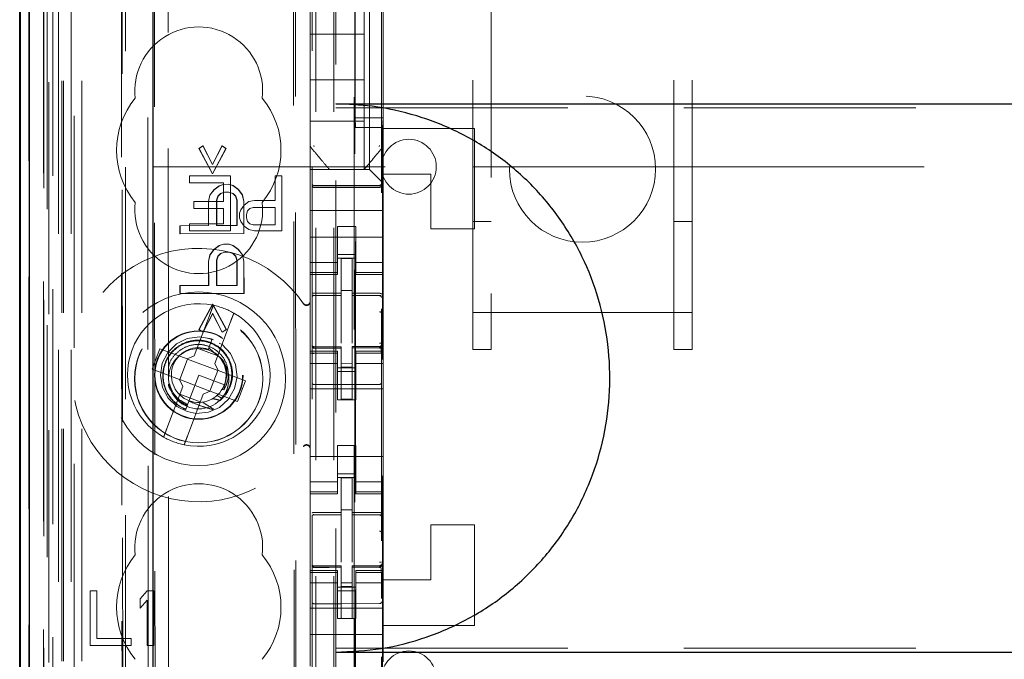
# Model space of a CAD drawing. Units: millimetres. Extents: x 11 to 205, y 5 to 292.
# Drawn here: x 83 to 89, y 152 to 155 of the extents above; entities that cross this region are included whole.
import ezdxf

# ---------------------------------------------------------------- set-up
doc = ezdxf.new("R2010")
doc.units = ezdxf.units.MM
doc.linetypes.add('HIDDEN', pattern=[1.905, 1.27, -0.635])

msp = doc.modelspace()

# ---------------------------------------------------------------- linework, layer by layer
at = {"color": 7, "linetype": 'HIDDEN', "lineweight": 18}
for p, q in [((83.7215, 130.996), (83.7215, 220.996)), ((83.8215, 130.996), (83.8215, 220.996)), ((85.1015, 220.996), (85.1015, 130.996)), ((85.2015, 220.996), (85.2015, 130.996)), ((85.2115, 211.731), (85.2115, 130.996)), ((85.3115, 210.281), (85.3115, 130.996)), ((83.5334, 160.7089), (83.5334, 130.9885)), ((83.7799, 160.6501), (83.7799, 135.696)), ((84.0615, 160.3685), (84.0615, 135.696)), ((85.0815, 158.4649), (85.0815, 135.4644)), ((85.4615, 135.4641), (85.4615, 158.4652)), ((83.5332, 135.4885), (83.5332, 157.9685)), ((83.6132, 135.4885), (83.6132, 157.9685)), ((83.6415, 130.9885), (83.6415, 158.0056)), ((83.6932, 131.4288), (83.6932, 157.9668)), ((83.7115, 130.996), (83.7115, 158.0056)), ((83.7632, 131.4288), (83.7632, 157.9668)), ((83.613, 135.5135), (83.613, 157.9435)), ((83.6115, 135.5715), (83.6115, 157.8854)), ((83.6626, 135.5715), (83.6626, 157.8854)), ((83.6627, 135.5554), (83.6627, 157.9016)), ((84.036, 157.8842), (84.044, 149.45)), ((84.0476, 149.4502), (84.0395, 157.8874)), ((85.3165, 157.901), (85.3165, 136.611)), ((83.5321, 135.6385), (83.5321, 157.8185)), ((83.6121, 157.8185), (83.6121, 135.6385)), ((83.6123, 135.6135), (83.6123, 157.8435)), ((83.6315, 157.5989), (83.6315, 136.9131)), ((84.1803, 156.83), (84.1986, 137.67)), ((84.9895, 156.3107), (85.0068, 138.1907)), ((84.218, 156.2536), (84.2352, 138.2462)), ((84.3098, 138.2465), (84.2926, 156.2534)), ((84.9793, 156.2607), (84.9964, 138.2407)), ((85.3175, 154.9237), (85.3175, 155.8637)), ((85.3965, 154.641), (85.3965, 155.871)), ((85.4705, 154.9237), (85.4705, 155.8637)), ((86.0615, 155.8679), (86.0615, 153.8589)), ((87.0615, 153.8589), (87.0615, 155.8679)), ((85.0715, 155.6404), (85.0715, 154.8716)), ((85.4715, 154.8716), (85.4715, 155.6404)), ((85.3665, 155.381), (85.3665, 155.606)), ((85.9615, 153.8589), (85.9615, 155.5005)), ((87.1615, 153.8589), (87.1615, 155.5005)), ((85.0715, 155.381), (85.3665, 155.381)), ((85.3665, 155.381), (85.3665, 155.131)), ((85.0715, 155.131), (85.3665, 155.131)), ((85.3665, 154.906), (85.3665, 155.131)), ((85.2115, 154.9777), (106.7115, 154.9777)), ((85.0715, 154.906), (85.3665, 154.906)), ((85.3201, 154.8703), (85.3175, 154.9237)), ((85.4705, 154.9237), (85.3175, 154.9237)), ((85.3665, 154.906), (85.3665, 154.641)), ((85.4679, 154.8703), (85.4705, 154.9237)), ((85.0715, 154.8716), (85.0715, 154.7769)), ((85.4679, 154.8703), (85.3201, 154.8703)), ((85.3201, 139.6417), (85.3201, 154.8703)), ((85.4679, 154.8703), (85.4679, 139.6417)), ((85.4715, 154.7768), (85.4715, 154.8716)), ((85.4715, 154.8716), (85.4715, 154.8716)), ((85.9715, 154.866), (85.4715, 154.866)), ((85.9715, 154.866), (85.9715, 154.316)), ((85.0715, 154.7769), (85.0715, 154.7769)), ((85.0715, 154.641), (85.0715, 154.7769)), ((85.4715, 154.7769), (85.4715, 154.7769)), ((85.4715, 154.616), (85.4715, 154.7768)), ((84.4618, 154.7565), (84.4841, 154.7711)), ((84.4632, 154.7565), (84.4618, 154.7565)), ((84.5363, 154.618), (84.4618, 154.7565)), ((84.4632, 154.7565), (84.4855, 154.7711)), ((84.5377, 154.618), (84.4632, 154.7565)), ((84.4855, 154.7711), (84.4841, 154.7711)), ((84.4841, 154.7711), (84.5362, 154.669)), ((84.4855, 154.7711), (84.5376, 154.669)), ((84.5362, 154.669), (84.5882, 154.7712)), ((84.6105, 154.7566), (84.5363, 154.618)), ((84.5376, 154.669), (84.5896, 154.7712)), ((84.6119, 154.7566), (84.5377, 154.618)), ((84.5896, 154.7712), (84.5882, 154.7712)), ((84.5882, 154.7712), (84.6105, 154.7566)), ((84.5896, 154.7712), (84.6119, 154.7566)), ((84.6119, 154.7566), (84.6105, 154.7566)), ((85.4645, 154.7576), (85.4645, 154.7576)), ((84.5376, 154.669), (84.5362, 154.669)), ((84.2115, 154.656), (85.9615, 154.656)), ((84.5377, 154.618), (84.5363, 154.618)), ((85.0715, 154.641), (85.3965, 154.641)), ((85.0715, 154.641), (85.0715, 154.6176)), ((85.0715, 154.6176), (85.0715, 154.5894)), ((85.1765, 154.641), (85.1765, 154.641)), ((85.3665, 154.641), (85.3665, 154.641)), ((85.4199, 154.6176), (85.3965, 154.641)), ((85.4199, 154.6176), (85.4481, 154.5894)), ((85.4715, 154.566), (85.4715, 154.616)), ((85.7315, 154.616), (85.4715, 154.616)), ((85.7315, 154.316), (85.7315, 154.616)), ((85.9615, 154.656), (86.0615, 154.656)), ((86.0615, 154.656), (87.0615, 154.656)), ((87.0615, 154.656), (87.1615, 154.656)), ((87.1615, 154.656), (92.3132, 154.656)), ((84.4102, 154.606), (84.4102, 154.5677)), ((84.6352, 154.606), (84.4102, 154.606)), ((84.4102, 154.5677), (84.5977, 154.5677)), ((84.5977, 154.5677), (84.5977, 154.4656)), ((84.6352, 154.306), (84.6352, 154.606)), ((84.879, 154.606), (84.879, 154.472)), ((84.9165, 154.606), (84.879, 154.606)), ((84.9165, 154.306), (84.9165, 154.606)), ((85.0715, 154.5894), (85.0715, 154.5329)), ((85.4715, 154.566), (85.4481, 154.5894)), ((85.4715, 154.5329), (85.4715, 154.566)), ((84.5215, 154.5013), (84.5438, 154.5305)), ((84.5229, 154.5013), (84.5452, 154.5305)), ((84.5438, 154.5305), (84.5735, 154.5524)), ((84.5452, 154.5305), (84.5438, 154.5305)), ((84.5452, 154.5305), (84.5749, 154.5524)), ((84.581, 154.5087), (84.5661, 154.4941)), ((84.5824, 154.5087), (84.5676, 154.4941)), ((84.5735, 154.5524), (84.5958, 154.5597)), ((84.5749, 154.5524), (84.5735, 154.5524)), ((84.5749, 154.5524), (84.5972, 154.5597)), ((84.6033, 154.516), (84.581, 154.5087)), ((84.5824, 154.5087), (84.581, 154.5087)), ((84.6047, 154.516), (84.5824, 154.5087)), ((84.5972, 154.5597), (84.5958, 154.5597)), ((84.5958, 154.5597), (84.5972, 154.5597)), ((84.5972, 154.5597), (84.627, 154.5598)), ((84.6047, 154.516), (84.6033, 154.516)), ((84.6047, 154.516), (84.6033, 154.516)), ((84.627, 154.516), (84.6047, 154.516)), ((84.627, 154.5598), (84.6256, 154.5598)), ((84.6256, 154.5598), (84.6479, 154.5525)), ((84.6479, 154.5087), (84.6256, 154.516)), ((84.627, 154.516), (84.6256, 154.516)), ((84.627, 154.5598), (84.6493, 154.5525)), ((84.6493, 154.5087), (84.627, 154.516)), ((84.6493, 154.5525), (84.6479, 154.5525)), ((84.6479, 154.5525), (84.6776, 154.5306)), ((84.6493, 154.5087), (84.6479, 154.5087)), ((84.6628, 154.4942), (84.6479, 154.5087)), ((84.6493, 154.5525), (84.679, 154.5306)), ((84.6642, 154.4942), (84.6493, 154.5087)), ((84.679, 154.5306), (84.6776, 154.5306)), ((84.6776, 154.5306), (84.7, 154.5015)), ((84.679, 154.5306), (84.7014, 154.5015)), ((85.0715, 154.416), (85.0715, 154.5329)), ((85.2415, 154.5528), (85.0914, 154.5536)), ((85.0914, 154.5446), (85.2415, 154.5438)), ((85.4515, 154.5539), (85.2415, 154.5528)), ((85.2415, 154.5438), (85.4515, 154.5449)), ((85.4715, 154.416), (85.4715, 154.5329)), ((84.4352, 154.4656), (84.4352, 154.4273)), ((84.5977, 154.4656), (84.4352, 154.4656)), ((84.5141, 154.4649), (84.5215, 154.5013)), ((84.5155, 154.4649), (84.5141, 154.4649)), ((84.5143, 154.3336), (84.5141, 154.4649)), ((84.5155, 154.4649), (84.5229, 154.5013)), ((84.5157, 154.3336), (84.5155, 154.4649)), ((84.5229, 154.5013), (84.5215, 154.5013)), ((84.5661, 154.4941), (84.5587, 154.4722)), ((84.5601, 154.4722), (84.5587, 154.4722)), ((84.5587, 154.4722), (84.5589, 154.3337)), ((84.5676, 154.4941), (84.5601, 154.4722)), ((84.5601, 154.4722), (84.5603, 154.3337)), ((84.5676, 154.4941), (84.5661, 154.4941)), ((84.6642, 154.4942), (84.6628, 154.4942)), ((84.6703, 154.4723), (84.6628, 154.4942)), ((84.6717, 154.4723), (84.6642, 154.4942)), ((84.6717, 154.4723), (84.6703, 154.4723)), ((84.6704, 154.3338), (84.6703, 154.4723)), ((84.6718, 154.3338), (84.6717, 154.4723)), ((84.7014, 154.5015), (84.7, 154.5015)), ((84.7, 154.5015), (84.7074, 154.465)), ((84.7014, 154.5015), (84.7088, 154.465)), ((84.7088, 154.465), (84.7074, 154.465)), ((84.7074, 154.465), (84.7076, 154.29)), ((84.7088, 154.465), (84.709, 154.29)), ((84.7352, 154.4656), (84.7102, 154.4464)), ((84.7665, 154.472), (84.7352, 154.4656)), ((84.879, 154.472), (84.7665, 154.472)), ((84.4352, 154.4273), (84.5977, 154.4273)), ((84.5977, 154.4273), (84.5977, 154.3443)), ((84.6915, 154.4209), (84.6852, 154.4017)), ((84.6852, 154.4017), (84.6852, 154.3762)), ((84.7102, 154.4464), (84.6915, 154.4209)), ((84.7227, 154.3954), (84.729, 154.4145)), ((84.729, 154.4145), (84.7415, 154.4273)), ((84.7415, 154.4273), (84.7602, 154.4337)), ((84.7602, 154.4337), (84.879, 154.4337)), ((84.879, 154.4337), (84.879, 154.3379)), ((85.4715, 154.416), (85.0715, 154.416)), ((85.0715, 154.3594), (85.0715, 154.416)), ((85.4715, 154.3594), (85.4715, 154.416)), ((84.6852, 154.3762), (84.6915, 154.3571)), ((84.6915, 154.3571), (84.7102, 154.3315)), ((84.7227, 154.3762), (84.7227, 154.3954)), ((84.729, 154.3571), (84.7227, 154.3762)), ((84.7415, 154.3443), (84.729, 154.3571)), ((85.0715, 154.3594), (85.0715, 154.3029)), ((85.4715, 154.3029), (85.4715, 154.3594)), ((85.9615, 154.356), (86.0615, 154.356)), ((87.0615, 154.356), (87.1615, 154.356)), ((84.3595, 154.3335), (84.3581, 154.3335)), ((84.3581, 154.3335), (84.3595, 154.3335)), ((84.3582, 154.2897), (84.3581, 154.3335)), ((84.3595, 154.3335), (84.5157, 154.3336)), ((84.3596, 154.2897), (84.3595, 154.3335)), ((84.5977, 154.3443), (84.4102, 154.3443)), ((84.4102, 154.3443), (84.4102, 154.306)), ((84.4102, 154.306), (84.6352, 154.306)), ((84.5157, 154.3336), (84.5143, 154.3336)), ((84.5589, 154.3337), (84.5603, 154.3337)), ((84.5603, 154.3337), (84.5589, 154.3337)), ((84.5603, 154.3337), (84.6718, 154.3338)), ((84.6718, 154.3338), (84.6704, 154.3338)), ((84.7102, 154.3315), (84.7352, 154.3124)), ((84.7352, 154.3124), (84.7665, 154.306)), ((84.7602, 154.3379), (84.7415, 154.3443)), ((84.879, 154.3379), (84.7602, 154.3379)), ((84.7665, 154.306), (84.9165, 154.306)), ((85.0715, 154.3029), (85.0715, 154.2015)), ((85.3215, 154.3284), (85.2215, 154.3284)), ((85.2215, 154.3284), (85.2215, 154.3029)), ((85.2215, 154.2015), (85.2215, 154.3029)), ((85.3215, 154.3029), (85.3215, 154.3284)), ((85.3215, 154.2015), (85.3215, 154.3029)), ((85.4715, 154.3029), (85.4715, 154.2015)), ((85.9715, 154.316), (85.7315, 154.316)), ((84.3596, 154.2897), (84.3582, 154.2897)), ((84.3596, 154.2897), (84.3582, 154.2897)), ((84.709, 154.29), (84.3596, 154.2897)), ((84.709, 154.29), (84.7076, 154.29)), ((85.4715, 154.271), (85.0715, 154.271)), ((84.5218, 154.1732), (84.5441, 154.2024)), ((84.5232, 154.1732), (84.5455, 154.2024)), ((84.5441, 154.2024), (84.5738, 154.2243)), ((84.5455, 154.2024), (84.5441, 154.2024)), ((84.5455, 154.2024), (84.5752, 154.2243)), ((84.5738, 154.2243), (84.5961, 154.2316)), ((84.5752, 154.2243), (84.5738, 154.2243)), ((84.5752, 154.2243), (84.5975, 154.2316)), ((84.6036, 154.1879), (84.5813, 154.1806)), ((84.605, 154.1879), (84.5827, 154.1806)), ((84.5975, 154.2316), (84.5961, 154.2316)), ((84.5961, 154.2316), (84.5975, 154.2316)), ((84.5975, 154.2316), (84.6273, 154.2316)), ((84.605, 154.1879), (84.6036, 154.1879)), ((84.605, 154.1879), (84.6036, 154.1879)), ((84.6273, 154.1879), (84.605, 154.1879)), ((84.6273, 154.2316), (84.6259, 154.2316)), ((84.6259, 154.2316), (84.6482, 154.2244)), ((84.6482, 154.1806), (84.6259, 154.1879)), ((84.6273, 154.1879), (84.6259, 154.1879)), ((84.6273, 154.2316), (84.6496, 154.2244)), ((84.6496, 154.1806), (84.6273, 154.1879)), ((84.6496, 154.2244), (84.6482, 154.2244)), ((84.6482, 154.2244), (84.6779, 154.2025)), ((84.6496, 154.2244), (84.6794, 154.2025)), ((84.6794, 154.2025), (84.6779, 154.2025)), ((84.6779, 154.2025), (84.7003, 154.1734)), ((84.6794, 154.2025), (84.7017, 154.1734)), ((85.0715, 154.2015), (85.0715, 154.102)), ((85.2215, 154.102), (85.2215, 154.2015)), ((85.3215, 154.2015), (85.3215, 154.102)), ((85.4715, 154.102), (85.4715, 154.2015)), ((84.5144, 154.1367), (84.5218, 154.1732)), ((84.5158, 154.1367), (84.5144, 154.1367)), ((84.5146, 154.0055), (84.5144, 154.1367)), ((84.5158, 154.1367), (84.5232, 154.1732)), ((84.516, 154.0055), (84.5158, 154.1367)), ((84.5232, 154.1732), (84.5218, 154.1732)), ((84.5665, 154.166), (84.559, 154.1441)), ((84.5604, 154.1441), (84.559, 154.1441)), ((84.559, 154.1441), (84.5592, 154.0055)), ((84.5679, 154.166), (84.5604, 154.1441)), ((84.5604, 154.1441), (84.5606, 154.0055)), ((84.5813, 154.1806), (84.5665, 154.166)), ((84.5679, 154.166), (84.5665, 154.166)), ((84.5827, 154.1806), (84.5679, 154.166)), ((84.5827, 154.1806), (84.5813, 154.1806)), ((84.6496, 154.1806), (84.6482, 154.1806)), ((84.6631, 154.166), (84.6482, 154.1806)), ((84.6645, 154.166), (84.6496, 154.1806)), ((84.6645, 154.166), (84.6631, 154.166)), ((84.6706, 154.1442), (84.6631, 154.166)), ((84.672, 154.1442), (84.6645, 154.166)), ((84.672, 154.1442), (84.6706, 154.1442)), ((84.6707, 154.0056), (84.6706, 154.1442)), ((84.6721, 154.0056), (84.672, 154.1442)), ((84.7017, 154.1734), (84.7003, 154.1734)), ((84.7003, 154.1734), (84.7077, 154.1369)), ((84.7017, 154.1734), (84.7092, 154.1369)), ((84.7092, 154.1369), (84.7077, 154.1369)), ((84.7077, 154.1369), (84.7079, 153.9619)), ((84.7092, 154.1369), (84.7093, 153.9619)), ((85.2215, 154.1325), (85.0715, 154.1325)), ((85.2215, 154.176), (85.3215, 154.176)), ((85.3215, 154.156), (85.2215, 154.156)), ((85.3015, 154.1535), (85.2415, 154.1538)), ((85.2415, 153.9641), (85.2415, 154.1538)), ((85.3015, 153.964), (85.3015, 154.1535)), ((85.3215, 154.1325), (85.4715, 154.1325)), ((85.0715, 154.0767), (85.0715, 154.102)), ((85.2215, 154.0767), (85.0715, 154.0767)), ((85.0715, 154.0767), (85.0715, 154.066)), ((85.2215, 154.0767), (85.2215, 154.102)), ((85.2215, 154.066), (85.2215, 154.0767)), ((85.3215, 154.0767), (85.3215, 154.102)), ((85.3215, 154.0767), (85.4715, 154.0767)), ((85.3215, 154.0767), (85.3215, 154.066)), ((85.4715, 154.0767), (85.4715, 154.102)), ((85.4715, 154.066), (85.4715, 154.0767)), ((85.0715, 153.646), (85.0715, 154.066)), ((85.0715, 154.066), (85.2215, 154.066)), ((85.3215, 154.066), (85.4715, 154.066)), ((85.4715, 153.646), (85.4715, 154.066)), ((84.3598, 154.0053), (84.3584, 154.0053)), ((84.3584, 154.0053), (84.3598, 154.0053)), ((84.3585, 153.9616), (84.3584, 154.0053)), ((84.3598, 154.0053), (84.516, 154.0055)), ((84.3599, 153.9616), (84.3598, 154.0053)), ((84.516, 154.0055), (84.5146, 154.0055)), ((84.5592, 154.0055), (84.5606, 154.0055)), ((84.5606, 154.0055), (84.5592, 154.0055)), ((84.5606, 154.0055), (84.6721, 154.0056)), ((84.6721, 154.0056), (84.6707, 154.0056)), ((85.3015, 153.9785), (85.2415, 153.9788)), ((84.3599, 153.9616), (84.3585, 153.9616)), ((84.3599, 153.9616), (84.3585, 153.9616)), ((84.7093, 153.9619), (84.3599, 153.9616)), ((84.7093, 153.9619), (84.7079, 153.9619)), ((85.0914, 153.9526), (85.0914, 153.9518)), ((85.0915, 153.9518), (85.2415, 153.952)), ((85.0915, 153.9513), (85.2415, 153.9513)), ((85.2415, 153.9641), (85.2415, 153.9513)), ((85.2415, 153.8635), (85.2415, 153.9513)), ((85.3015, 153.964), (85.3015, 153.951)), ((85.434, 153.9514), (85.3015, 153.9521)), ((85.3015, 153.8632), (85.3015, 153.951)), ((85.3015, 153.951), (85.4515, 153.9502)), ((85.4598, 153.9513), (85.434, 153.9514)), ((85.4515, 153.9506), (85.4515, 153.9509)), ((84.4627, 153.7648), (84.537, 153.9034)), ((84.4642, 153.7648), (84.5384, 153.9034)), ((84.5384, 153.9034), (84.537, 153.9034)), ((84.537, 153.9034), (84.6114, 153.765)), ((84.5384, 153.9034), (84.6129, 153.765)), ((85.2415, 153.6911), (85.2415, 153.8635)), ((85.3015, 153.8635), (85.3015, 153.6911)), ((84.5234, 153.8503), (84.4371, 153.6214)), ((84.537, 153.8524), (84.4851, 153.7503)), ((84.5384, 153.8524), (84.4865, 153.7503)), ((84.5892, 153.7503), (84.537, 153.8524)), ((84.5384, 153.8524), (84.537, 153.8524)), ((84.5906, 153.7503), (84.5384, 153.8524)), ((84.5494, 153.579), (84.6357, 153.808)), ((85.9615, 153.8589), (87.1615, 153.8589)), ((85.9615, 153.656), (85.9615, 153.8589)), ((86.0615, 153.656), (86.0615, 153.8589)), ((87.0615, 153.8589), (87.0615, 153.656)), ((87.1615, 153.656), (87.1615, 153.8589)), ((84.4642, 153.7648), (84.4627, 153.7648)), ((84.4851, 153.7503), (84.4627, 153.7648)), ((84.4865, 153.7503), (84.4642, 153.7648)), ((84.6114, 153.765), (84.5892, 153.7503)), ((84.6129, 153.765), (84.5906, 153.7503)), ((84.6129, 153.765), (84.6114, 153.765)), ((85.3015, 153.7635), (85.3015, 153.6911)), ((84.4865, 153.7503), (84.4851, 153.7503)), ((84.5426, 153.7086), (84.5085, 153.7182)), ((84.5356, 153.7125), (84.5176, 153.6649)), ((84.5906, 153.7503), (84.5892, 153.7503)), ((84.2487, 153.6603), (84.2064, 153.548)), ((84.3984, 153.6039), (84.2487, 153.6603)), ((84.4528, 153.6631), (84.5651, 153.6208)), ((84.5139, 153.6551), (84.4933, 153.6609)), ((84.5176, 153.6649), (84.5144, 153.6563)), ((84.5402, 153.6437), (84.5176, 153.6649)), ((85.0715, 153.646), (85.0715, 153.6353)), ((85.2215, 153.646), (85.0715, 153.646)), ((85.0812, 153.6752), (85.0819, 153.6714)), ((85.0815, 153.6746), (85.0815, 153.676)), ((85.0815, 153.6746), (85.0815, 153.6746)), ((85.0914, 153.6639), (85.0915, 153.666)), ((85.2415, 153.6638), (85.0914, 153.6646)), ((85.0914, 153.6646), (85.0914, 153.6646)), ((85.2415, 153.6713), (85.0915, 153.6713)), ((85.2215, 153.6353), (85.2215, 153.646)), ((85.2415, 153.6713), (85.2415, 153.6638)), ((85.2415, 153.3838), (85.2415, 153.6638)), ((85.2415, 153.6638), (85.2415, 153.6638)), ((85.4515, 153.6724), (85.3015, 153.6716)), ((85.3015, 153.6716), (85.3015, 153.664)), ((85.4515, 153.6649), (85.3015, 153.6641)), ((85.3015, 153.6641), (85.4515, 153.6649)), ((85.3015, 153.3841), (85.3015, 153.664)), ((85.3215, 153.646), (85.3215, 153.6353)), ((85.4715, 153.646), (85.3215, 153.646)), ((85.4515, 153.6649), (85.4515, 153.6649)), ((85.4615, 153.6765), (85.4615, 153.6749)), ((85.4615, 153.6749), (85.4615, 153.6749)), ((85.4715, 153.6353), (85.4715, 153.646)), ((85.9615, 153.656), (86.0615, 153.656)), ((87.0615, 153.656), (87.1615, 153.656)), ((84.4, 153.6033), (84.3577, 153.491)), ((84.3984, 153.6039), (84.4371, 153.6214)), ((84.4, 153.6033), (84.3994, 153.6043)), ((84.5653, 153.541), (84.4, 153.6033)), ((85.2215, 153.6353), (85.0715, 153.6353)), ((85.0715, 153.61), (85.0715, 153.6353)), ((85.0715, 153.61), (85.0715, 153.5105)), ((85.0815, 153.4938), (85.0815, 153.6346)), ((85.2215, 153.61), (85.2215, 153.6353)), ((85.2215, 153.5105), (85.2215, 153.61)), ((85.3215, 153.6353), (85.4715, 153.6353)), ((85.3215, 153.61), (85.3215, 153.6353)), ((85.3215, 153.61), (85.3215, 153.5105)), ((85.4615, 153.6349), (85.4615, 153.4938)), ((85.4615, 153.5638), (85.4615, 153.5999)), ((85.4715, 153.61), (85.4715, 153.6353)), ((85.4715, 153.5105), (85.4715, 153.61)), ((84.2064, 153.548), (84.3561, 153.4916)), ((84.523, 153.4287), (84.5653, 153.541)), ((84.5494, 153.579), (84.5669, 153.5404)), ((84.5653, 153.541), (84.5664, 153.5413)), ((84.7166, 153.4839), (84.5669, 153.5404)), ((85.2215, 153.5795), (85.0715, 153.5795)), ((85.3215, 153.556), (85.2215, 153.556)), ((85.3015, 153.5784), (85.2415, 153.5781)), ((85.3015, 153.5591), (85.2415, 153.5588)), ((85.3215, 153.5795), (85.4715, 153.5795)), ((84.3736, 153.4529), (84.3561, 153.4916)), ((84.3577, 153.491), (84.3565, 153.4906)), ((84.3577, 153.491), (84.523, 153.4287)), ((84.4615, 153.516), (84.4077, 153.3732)), ((84.6018, 153.4631), (84.4615, 153.516)), ((84.6742, 153.3717), (84.7166, 153.4839)), ((85.0715, 153.5105), (85.0715, 153.0015)), ((85.2215, 153.536), (85.3215, 153.536)), ((85.2215, 153.381), (85.2215, 153.5105)), ((85.3215, 153.381), (85.3215, 153.5105)), ((85.4715, 153.5105), (85.4715, 153.0015)), ((84.3736, 153.4529), (84.2873, 153.224)), ((84.589, 153.4369), (84.5993, 153.4351)), ((84.6018, 153.4591), (84.6006, 153.4598)), ((85.4715, 153.441), (85.0715, 153.441)), ((85.2415, 153.4638), (85.0914, 153.4646)), ((85.4515, 153.4649), (85.2415, 153.4638)), ((84.4701, 153.3689), (84.3579, 153.4112)), ((84.3996, 153.1817), (84.4859, 153.4106)), ((84.5245, 153.4281), (84.4859, 153.4106)), ((84.523, 153.4287), (84.5236, 153.4277)), ((84.5245, 153.4281), (84.6742, 153.3717)), ((84.5853, 153.3894), (84.5624, 153.405)), ((85.3215, 153.381), (85.2215, 153.381)), ((85.3015, 153.3841), (85.2415, 153.3838)), ((84.4077, 153.3732), (84.3905, 153.3277)), ((84.3876, 153.3201), (84.3874, 153.3195)), ((84.3878, 153.3205), (84.3876, 153.3201)), ((85.3215, 153.131), (85.2215, 153.131)), ((85.2215, 153.0015), (85.2215, 153.131)), ((85.3215, 153.0015), (85.3215, 153.131)), ((85.4715, 153.071), (85.0715, 153.071)), ((85.0715, 153.0015), (85.0715, 152.902)), ((85.2215, 152.902), (85.2215, 153.0015)), ((85.3215, 153.0015), (85.3215, 152.902)), ((85.4715, 152.902), (85.4715, 153.0015)), ((85.2215, 152.976), (85.3215, 152.976)), ((85.3215, 152.956), (85.2215, 152.956)), ((85.3015, 152.9535), (85.2415, 152.9538)), ((85.2415, 152.7641), (85.2415, 152.9538)), ((85.3015, 152.764), (85.3015, 152.9535)), ((85.2215, 152.9325), (85.0715, 152.9325)), ((85.0715, 152.8767), (85.0715, 152.902)), ((85.2215, 152.8767), (85.2215, 152.902)), ((85.3215, 152.9325), (85.4715, 152.9325)), ((85.3215, 152.8767), (85.3215, 152.902)), ((85.4715, 152.8767), (85.4715, 152.902)), ((85.2215, 152.8767), (85.0715, 152.8767)), ((85.0715, 152.8767), (85.0715, 152.866)), ((85.0715, 152.446), (85.0715, 152.866)), ((85.0715, 152.866), (85.2215, 152.866)), ((85.2215, 152.866), (85.2215, 152.8767)), ((85.3215, 152.8767), (85.4715, 152.8767)), ((85.3215, 152.8767), (85.3215, 152.866)), ((85.3215, 152.866), (85.4715, 152.866)), ((85.4715, 152.866), (85.4715, 152.8767)), ((85.4715, 152.446), (85.4715, 152.866)), ((85.0914, 152.7526), (85.0914, 152.7518)), ((85.0915, 152.7518), (85.2415, 152.752)), ((85.0915, 152.7513), (85.2415, 152.7513)), ((85.3015, 152.7789), (85.2415, 152.7788)), ((85.2415, 152.7641), (85.2415, 152.7513)), ((85.2415, 152.6635), (85.2415, 152.7513)), ((85.3015, 152.764), (85.3015, 152.751)), ((85.434, 152.7514), (85.3015, 152.7521)), ((85.3015, 152.6632), (85.3015, 152.751)), ((85.3015, 152.751), (85.4515, 152.7502)), ((85.4598, 152.7513), (85.434, 152.7514)), ((85.4515, 152.7506), (85.4515, 152.7509)), ((85.7315, 152.396), (85.7315, 152.696)), ((85.9715, 152.696), (85.7315, 152.696)), ((85.9715, 152.696), (85.9715, 152.146)), ((85.2415, 152.4911), (85.2415, 152.6635)), ((85.3015, 152.6635), (85.3015, 152.4911)), ((85.3015, 152.5635), (85.3015, 152.4911)), ((85.0812, 152.4752), (85.0819, 152.4714)), ((85.0815, 152.4746), (85.0815, 152.476)), ((85.0815, 152.4746), (85.0815, 152.4746)), ((85.0914, 152.4639), (85.0915, 152.466)), ((85.2415, 152.4638), (85.0914, 152.4646)), ((85.0914, 152.4646), (85.0914, 152.4646)), ((85.2415, 152.4713), (85.0915, 152.4713)), ((85.2415, 152.4713), (85.2415, 152.4638)), ((85.2415, 152.1838), (85.2415, 152.4638)), ((85.2415, 152.4638), (85.2415, 152.4638)), ((85.4515, 152.4724), (85.3015, 152.4716)), ((85.3015, 152.4716), (85.3015, 152.464)), ((85.4515, 152.4649), (85.3015, 152.4641)), ((85.3015, 152.4641), (85.4515, 152.4649)), ((85.3015, 152.1841), (85.3015, 152.464)), ((85.4515, 152.4649), (85.4515, 152.4649)), ((85.4615, 152.4765), (85.4615, 152.4749)), ((85.4615, 152.4749), (85.4615, 152.4749)), ((85.0715, 152.446), (85.0715, 152.4353)), ((85.2215, 152.446), (85.0715, 152.446)), ((85.2215, 152.4353), (85.0715, 152.4353)), ((85.0715, 152.41), (85.0715, 152.4353)), ((85.0715, 152.41), (85.0715, 152.3105)), ((85.0815, 152.2938), (85.0815, 152.4346)), ((85.2215, 152.4353), (85.2215, 152.446)), ((85.2215, 152.41), (85.2215, 152.4353)), ((85.2215, 152.3105), (85.2215, 152.41)), ((85.3215, 152.446), (85.3215, 152.4353)), ((85.4715, 152.446), (85.3215, 152.446)), ((85.3215, 152.4353), (85.4715, 152.4353)), ((85.3215, 152.41), (85.3215, 152.4353)), ((85.3215, 152.41), (85.3215, 152.3105)), ((85.4615, 152.4349), (85.4615, 152.2938)), ((85.4715, 152.4353), (85.4715, 152.446)), ((85.4715, 152.41), (85.4715, 152.4353)), ((85.4715, 152.3105), (85.4715, 152.41)), ((85.2215, 152.3795), (85.0715, 152.3795)), ((85.3215, 152.356), (85.2215, 152.356)), ((85.3015, 152.3784), (85.2415, 152.3781)), ((85.3015, 152.3591), (85.2415, 152.3588)), ((85.3215, 152.3795), (85.4715, 152.3795)), ((85.4615, 152.3638), (85.4615, 152.3999)), ((85.4715, 152.396), (85.7315, 152.396)), ((83.904, 152.336), (83.8665, 152.336)), ((83.8665, 152.336), (83.8665, 152.036)), ((83.904, 152.0743), (83.904, 152.336)), ((84.179, 152.336), (84.1415, 152.2913)), ((84.2165, 152.336), (84.179, 152.336)), ((84.2165, 152.036), (84.2165, 152.336)), ((85.0715, 152.3105), (85.0715, 152.2091)), ((85.2215, 152.336), (85.3215, 152.336)), ((85.2215, 152.2091), (85.2215, 152.3105)), ((85.3215, 152.2091), (85.3215, 152.3105)), ((85.4715, 152.3105), (85.4715, 152.2091)), ((84.1415, 152.2913), (84.1415, 152.2402)), ((84.1415, 152.2402), (84.179, 152.2849)), ((84.179, 152.2849), (84.179, 152.036)), ((85.2415, 152.2638), (85.0914, 152.2646)), ((85.4515, 152.2649), (85.2415, 152.2638)), ((85.4715, 152.241), (85.0715, 152.241)), ((85.0715, 152.2091), (85.0715, 152.1526)), ((85.2215, 152.2091), (85.2215, 152.1835)), ((85.3215, 152.1835), (85.3215, 152.2091)), ((85.4715, 152.1526), (85.4715, 152.2091)), ((85.0715, 152.1526), (85.0715, 152.096)), ((85.2215, 152.1835), (85.3215, 152.1835)), ((85.3015, 152.1841), (85.2415, 152.1838)), ((85.4715, 152.1526), (85.4715, 152.096)), ((85.9715, 152.146), (85.4715, 152.146)), ((85.4715, 152.096), (85.0715, 152.096)), ((85.0715, 151.9791), (85.0715, 152.096)), ((85.4715, 151.9791), (85.4715, 152.096)), ((83.8665, 152.036), (84.0915, 152.036)), ((84.0915, 152.0743), (83.904, 152.0743)), ((84.0915, 152.036), (84.0915, 152.0743)), ((84.179, 152.036), (84.2165, 152.036)), ((85.0715, 151.9791), (85.0715, 151.9226)), ((85.2115, 152.0213), (106.7115, 152.0213)), ((85.4715, 151.946), (85.4715, 151.9791))]:
    msp.add_line(p, q, dxfattribs=at)
at = {"color": 7, "linetype": 'Continuous', "lineweight": 25}
for p, q in [((83.4844, 160.794), (83.4844, 130.9885)), ((83.4859, 130.9885), (83.4859, 160.694)), ((83.5359, 130.9885), (83.5359, 160.694)), ((84.2115, 135.945), (84.2115, 160.2185)), ((83.4815, 135.6385), (83.4815, 157.8185)), ((85.2115, 154.9995), (106.7115, 154.9995)), ((85.2115, 151.9995), (106.7115, 151.9995))]:
    msp.add_line(p, q, dxfattribs=at)
at = {"color": 7, "linetype": 'HIDDEN', "lineweight": 18, "flags": 128}
for points in [[(85.0914, 154.5432), (85.1755, 154.543), (85.2415, 154.5428)], [(85.2415, 154.5428), (85.3591, 154.5431), (85.4515, 154.5433)], [(85.0915, 153.9646), (85.1755, 153.9644), (85.2415, 153.9641)], [(85.3015, 153.964), (85.3855, 153.9637), (85.4515, 153.9635)], [(84.5353, 153.7118), (84.5308, 153.7142), (84.4652, 153.726), (84.3986, 153.7164), (84.3396, 153.687), (84.2917, 153.6396), (84.2617, 153.5806), (84.2515, 153.5145), (84.2627, 153.4483), (84.2935, 153.3899), (84.3422, 153.3432), (84.3974, 153.316), (84.4474, 153.3065), (84.5145, 153.3128), (84.5748, 153.3392), (84.625, 153.3842), (84.658, 153.4419), (84.6713, 153.5071), (84.6633, 153.5739), (84.6354, 153.6336), (84.5892, 153.6827), (84.5356, 153.7125), (84.5356, 153.7125)], [(85.0915, 153.6635), (85.1755, 153.6637), (85.2415, 153.6638)], [(85.3015, 153.664), (85.3855, 153.6643), (85.4515, 153.6646)], [(85.0915, 152.7646), (85.1755, 152.7644), (85.2415, 152.7641)], [(85.3015, 152.764), (85.3855, 152.7637), (85.4515, 152.7635)], [(85.0915, 152.4635), (85.1755, 152.4637), (85.2415, 152.4638)], [(85.3015, 152.464), (85.3855, 152.4643), (85.4515, 152.4646)]]:
    msp.add_lwpolyline(points, dxfattribs=at)
at = {"color": 7, "linetype": 'HIDDEN', "lineweight": 18}
for centre, radius in [((86.5615, 154.6433), 0.4), ((84.4615, 153.496), 0.475), ((84.4615, 153.496), 0.3515), ((84.4615, 153.496), 0.3502), ((84.4615, 153.516), 0.2423), ((84.4615, 153.516), 0.24), ((84.4615, 153.496), 0.165)]:
    msp.add_circle(centre, radius, dxfattribs=at)
for centre, radius, start, end in [((84.4615, 155.071), 0.35, 353.5326, 186.4674), ((84.4615, 154.746), 0.45, 140.6085, 219.3915), ((84.4615, 154.746), 0.45, 320.6085, 39.3915), ((85.6115, 154.656), 0.15, 0, 180), ((85.6115, 154.656), 0.15, 180, 0), ((85.0915, 154.5636), 0.01, 180, 269.7), ((85.4515, 154.5639), 0.01, 270.3, 359.9995), ((84.4615, 154.421), 0.35, 173.5326, 6.4674), ((84.4615, 153.516), 0.6933, 34.1904, 325.8096), ((85.0515, 153.9199), 0.02, 303.2901, 359.9976), ((85.0915, 153.9413), 0.01, 90, 180), ((85.4515, 153.9402), 0.01, 0, 89.7), ((84.4615, 153.516), 0.39, 78.1918, 240.492), ((84.4615, 153.516), 0.39, 60.492, 78.1918), ((84.4615, 153.516), 0.39, 258.1918, 60.492), ((84.4615, 153.516), 0.15, 69.3419, 58.3409), ((85.0915, 153.6813), 0.01, 180, 270), ((85.4515, 153.6824), 0.01, 270.3, 0), ((85.0915, 153.4746), 0.01, 180, 269.6997), ((85.4515, 153.4749), 0.01, 270.3003, 0), ((84.4615, 153.516), 0.39, 240.492, 258.1918), ((85.0515, 153.1121), 0.02, 0.0025, 56.7169), ((84.4615, 152.571), 0.35, 353.5326, 186.4674), ((85.0915, 152.7413), 0.01, 90, 180), ((85.4515, 152.7402), 0.01, 0, 89.7), ((84.4615, 152.246), 0.45, 140.6085, 219.3915), ((84.4615, 152.246), 0.45, 320.6085, 39.3915), ((85.0915, 152.4813), 0.01, 180, 270), ((85.4515, 152.4824), 0.01, 270.3, 0), ((85.0915, 152.2746), 0.01, 180, 269.6997), ((85.4515, 152.2749), 0.01, 270.3003, 0), ((85.6115, 151.856), 0.15, 0, 180)]:
    msp.add_arc(centre, radius, start, end, dxfattribs=at)
for start_param, end_param in [(4.919692, 5.060009), (4.565019, 4.641685), (4.187279, 4.205797)]:
    msp.add_ellipse((84.4394, 153.4574), major_axis=(0.0609, 0.1616), ratio=0.931982, start_param=start_param, end_param=end_param, dxfattribs=at)
at = {"color": 7, "linetype": 'Continuous', "lineweight": 25}
msp.add_open_spline([(85.2115, 151.9995), (85.2956, 152.0036), (85.4638, 152.0117), (85.7091, 152.0755), (85.94, 152.1768), (86.1504, 152.3151), (86.3334, 152.4871), (86.4852, 152.6869), (86.6005, 152.9099), (86.6782, 153.1493), (86.7148, 153.399), (86.711, 153.652), (86.6649, 153.9011), (86.5791, 154.1391), (86.4542, 154.3585), (86.2952, 154.5534), (86.1052, 154.7175), (85.8909, 154.8481), (85.6571, 154.9398), (85.428, 154.9913), (85.2779, 154.997), (85.2115, 154.9995)], degree=3, knots=[0, 0, 0, 0, 0.0533076, 0.1066143, 0.1599309, 0.2132462, 0.2663997, 0.3195535, 0.3725798, 0.4256075, 0.4788278, 0.5320485, 0.5854849, 0.6389201, 0.6922636, 0.7456062, 0.7986892, 0.8517729, 0.90483, 0.9578884, 1, 1, 1, 1], dxfattribs=at)
at = {"color": 7, "linetype": 'HIDDEN', "lineweight": 18}
for points, knots in [([(85.0715, 154.7769), (85.0715, 154.7752), (85.0713, 154.7717), (85.0728, 154.7666), (85.0753, 154.7619), (85.0778, 154.7595), (85.0791, 154.7583)], [0, 0, 0, 0, 0.2501, 0.500166, 0.750144, 1, 1, 1, 1]), ([(85.4644, 154.7577), (85.4656, 154.759), (85.4679, 154.7616), (85.4701, 154.7664), (85.4712, 154.7715), (85.4709, 154.775), (85.4707, 154.7768)], [0, 0, 0, 0, 0.2499, 0.499889, 0.749937, 1, 1, 1, 1]), ([(85.0785, 154.7576), (85.0889, 154.7453), (85.1083, 154.7221), (85.1429, 154.681), (85.1636, 154.6564), (85.1765, 154.641)], [0, 0, 0, 0, 0.300429, 0.563464, 1, 1, 1, 1]), ([(85.0915, 154.7725), (85.0915, 154.772), (85.0916, 154.771), (85.0922, 154.7691), (85.0932, 154.7679), (85.0938, 154.7671)], [0, 0, 0, 0, 0.24686, 0.497857, 1, 1, 1, 1]), ([(85.3665, 154.641), (85.3736, 154.6494), (85.3885, 154.6672), (85.4218, 154.7068), (85.4479, 154.7379), (85.4645, 154.7576)], [0, 0, 0, 0, 0.2500994, 0.5236433, 1, 1, 1, 1]), ([(85.4491, 154.7671), (85.4498, 154.7679), (85.4508, 154.7691), (85.4514, 154.771), (85.4515, 154.772), (85.4515, 154.7725)], [0, 0, 0, 0, 0.502141, 0.753128, 1, 1, 1, 1]), ([(85.0815, 154.5547), (85.0815, 154.5545), (85.0815, 154.5532), (85.0821, 154.5507), (85.0838, 154.548), (85.0859, 154.5463), (85.0882, 154.545), (85.0902, 154.5448), (85.0914, 154.5446)], [0, 0, 0, 0, 0.028085, 0.249528, 0.499078, 0.635938, 0.764969, 1, 1, 1, 1]), ([(85.0815, 154.5479), (85.0815, 154.5478), (85.0815, 154.5474), (85.0818, 154.5465), (85.0831, 154.5453), (85.0853, 154.5442), (85.088, 154.5434), (85.0901, 154.5432), (85.0913, 154.5432), (85.0914, 154.5432)], [0, 0, 0, 0, 0.014131, 0.181867, 0.40135, 0.601257, 0.787729, 0.972533, 1, 1, 1, 1]), ([(85.4615, 154.555), (85.4614, 154.5542), (85.4614, 154.5528), (85.4605, 154.5503), (85.4591, 154.5482), (85.4571, 154.5466), (85.4548, 154.5453), (85.4528, 154.5451), (85.4515, 154.5449)], [0, 0, 0, 0, 0.146279, 0.278414, 0.499522, 0.633238, 0.761183, 1, 1, 1, 1]), ([(85.4615, 154.548), (85.4615, 154.548), (85.4615, 154.5476), (85.4612, 154.5467), (85.4599, 154.5454), (85.4577, 154.5443), (85.455, 154.5436), (85.4529, 154.5434), (85.4517, 154.5433), (85.4515, 154.5433)], [0, 0, 0, 0, 0.014145, 0.181175, 0.400665, 0.600691, 0.787351, 0.97234, 1, 1, 1, 1]), ([(85.0715, 153.9168), (85.0712, 153.9144), (85.0707, 153.9097), (85.067, 153.9036), (85.0618, 153.8992), (85.0557, 153.8969), (85.0494, 153.8966), (85.0435, 153.8982), (85.0385, 153.9012), (85.0361, 153.9041), (85.0349, 153.9056)], [0, 0, 0, 0, 0.141276, 0.277905, 0.409884, 0.537213, 0.65989, 0.777913, 0.891283, 1, 1, 1, 1]), ([(85.0915, 153.9646), (85.0905, 153.9646), (85.0884, 153.9645), (85.0857, 153.9637), (85.0834, 153.9626), (85.0819, 153.9611), (85.0815, 153.9599), (85.0815, 153.9594), (85.0815, 153.9593)], [0, 0, 0, 0, 0.183461, 0.366563, 0.559024, 0.774075, 0.9867, 1, 1, 1, 1]), ([(85.4515, 153.9635), (85.4526, 153.9635), (85.4546, 153.9634), (85.4574, 153.9626), (85.4596, 153.9614), (85.4611, 153.9599), (85.4615, 153.9588), (85.4615, 153.9583), (85.4615, 153.9582)], [0, 0, 0, 0, 0.183989, 0.367609, 0.56083, 0.776968, 0.986669, 1, 1, 1, 1]), ([(84.5234, 153.8503), (84.5251, 153.8547), (84.5288, 153.8646), (84.534, 153.8785), (84.5379, 153.8886), (84.5404, 153.8954), (84.5413, 153.8976), (84.5413, 153.8977), (84.5413, 153.8977)], [0, 0, 0, 0, 0.179423, 0.398921, 0.616093, 0.752232, 0.963055, 1, 1, 1, 1]), ([(85.035, 153.9084), (85.035, 153.9084), (85.036, 153.9069), (85.0391, 153.9036), (85.0448, 153.9005), (85.0514, 153.8996), (85.0568, 153.9004), (85.0603, 153.9018), (85.0621, 153.9029), (85.0625, 153.9032)], [0, 0, 0, 0, 0.007516, 0.209018, 0.495368, 0.700917, 0.834277, 0.962823, 1, 1, 1, 1]), ([(84.6536, 153.8554), (84.6535, 153.8552), (84.6534, 153.8549), (84.6521, 153.8515), (84.6493, 153.8441), (84.6446, 153.8314), (84.6397, 153.8187), (84.6367, 153.8107), (84.6357, 153.808)], [0, 0, 0, 0, 0.1198388, 0.248264, 0.461435, 0.6745318, 0.8895418, 1, 1, 1, 1]), ([(84.5794, 153.3775), (84.5831, 153.3807), (84.6024, 153.3973), (84.6301, 153.4353), (84.6486, 153.4955), (84.6461, 153.5589), (84.6225, 153.6182), (84.5805, 153.6668), (84.5243, 153.6988), (84.4603, 153.7106), (84.3956, 153.7005), (84.3374, 153.6692), (84.2926, 153.6203), (84.2664, 153.5587), (84.2619, 153.4917), (84.2801, 153.4265), (84.319, 153.3707), (84.3602, 153.3405), (84.3857, 153.3297), (84.3905, 153.3277)], [0, 0, 0, 0, 0.0147233, 0.0767, 0.1386741, 0.2013415, 0.264321, 0.3276144, 0.3915593, 0.4554956, 0.5203685, 0.5852344, 0.6508113, 0.7166838, 0.7828868, 0.8497274, 0.9165736, 0.9843458, 1, 1, 1, 1]), ([(84.391, 153.3291), (84.3883, 153.3303), (84.3646, 153.3402), (84.3242, 153.368), (84.2838, 153.4234), (84.2645, 153.4887), (84.2683, 153.5561), (84.2943, 153.618), (84.3393, 153.667), (84.3978, 153.6979), (84.4627, 153.7072), (84.5265, 153.6942), (84.5816, 153.6608), (84.622, 153.6111), (84.6433, 153.5512), (84.6427, 153.4885), (84.6231, 153.4312), (84.5973, 153.4027), (84.5853, 153.3894)], [0, 0, 0, 0, 0.0091882, 0.0795649, 0.1488869, 0.2182714, 0.2866014, 0.3548393, 0.4223614, 0.489423, 0.5561436, 0.6219971, 0.687869, 0.7525351, 0.8172769, 0.881141, 0.9447237, 1, 1, 1, 1]), ([(84.5993, 153.4351), (84.6064, 153.4492), (84.6217, 153.4795), (84.6257, 153.5327), (84.6123, 153.5866), (84.5813, 153.6335), (84.5363, 153.6677), (84.4818, 153.6851), (84.4245, 153.6836), (84.3701, 153.6629), (84.3266, 153.6251), (84.3003, 153.586), (84.2963, 153.5599), (84.2952, 153.5531)], [0, 0, 0, 0, 0.082168, 0.177009, 0.27308, 0.369035, 0.466692, 0.564366, 0.663167, 0.762582, 0.86247, 0.963551, 1, 1, 1, 1]), ([(85.0915, 153.6635), (85.0905, 153.6636), (85.0885, 153.6637), (85.0859, 153.6646), (85.0837, 153.666), (85.082, 153.6679), (85.0815, 153.6695), (85.0815, 153.6704), (85.0815, 153.6704)], [0, 0, 0, 0, 0.1682489, 0.3360061, 0.5156416, 0.7271604, 0.9880192, 1, 1, 1, 1]), ([(85.4615, 153.6715), (85.4615, 153.6715), (85.4615, 153.6705), (85.461, 153.6689), (85.4592, 153.667), (85.457, 153.6656), (85.4544, 153.6648), (85.4525, 153.6646), (85.4516, 153.6646), (85.4515, 153.6646)], [0, 0, 0, 0, 0.011996, 0.285136, 0.495047, 0.674037, 0.835257, 0.996694, 1, 1, 1, 1]), ([(85.4586, 153.6653), (85.4581, 153.6649), (85.457, 153.6641), (85.4552, 153.6632), (85.4533, 153.6627), (85.4521, 153.6627), (85.4515, 153.6626)], [0, 0, 0, 0, 0.262866, 0.520212, 0.767165, 1, 1, 1, 1]), ([(85.4608, 153.6346), (85.4608, 153.637), (85.4608, 153.6418), (85.4608, 153.6487), (85.4608, 153.6552), (85.4608, 153.6588), (85.4608, 153.6606)], [0, 0, 0, 0, 0.2500594, 0.5000791, 0.7500594, 1, 1, 1, 1]), ([(84.5996, 153.5811), (84.6034, 153.5737), (84.6152, 153.5505), (84.6171, 153.5066), (84.6067, 153.4744), (84.6018, 153.4591)], [0, 0, 0, 0, 0.196973, 0.615926, 1, 1, 1, 1]), ([(84.2953, 153.4669), (84.2956, 153.4641), (84.2973, 153.4487), (84.3065, 153.4357), (84.3141, 153.425)], [0, 0, 0, 0, 0.17812, 1, 1, 1, 1]), ([(84.4008, 153.3549), (84.3863, 153.3623), (84.3545, 153.3785), (84.3167, 153.4205), (84.3047, 153.4572), (84.2987, 153.4754)], [0, 0, 0, 0, 0.297003, 0.651796, 1, 1, 1, 1]), ([(84.3316, 153.3992), (84.3427, 153.3871), (84.3619, 153.3662), (84.3878, 153.3545), (84.3987, 153.3495)], [0, 0, 0, 0, 0.5753926, 1, 1, 1, 1]), ([(84.5384, 153.3872), (84.5509, 153.3841), (84.5646, 153.3808), (84.5782, 153.3778), (84.5794, 153.3775)], [0, 0, 0, 0, 0.91071, 1, 1, 1, 1]), ([(84.4077, 153.3732), (84.4259, 153.3656), (84.458, 153.3521), (84.5024, 153.3375), (84.5279, 153.3304), (84.5392, 153.3273)], [0, 0, 0, 0, 0.423496, 0.744657, 1, 1, 1, 1]), ([(84.5415, 153.3294), (84.5347, 153.3339), (84.5215, 153.3425), (84.502, 153.3552), (84.4893, 153.3634), (84.4829, 153.3675)], [0, 0, 0, 0, 0.352345, 0.676158, 1, 1, 1, 1]), ([(84.2694, 153.1766), (84.2694, 153.1766), (84.2694, 153.1767), (84.2703, 153.179), (84.2734, 153.1872), (84.278, 153.1995), (84.2829, 153.2125), (84.2861, 153.2209), (84.2873, 153.224)], [0, 0, 0, 0, 0.024661, 0.235438, 0.44634, 0.658755, 0.873696, 1, 1, 1, 1]), ([(84.3996, 153.1817), (84.3978, 153.1769), (84.394, 153.1668), (84.3886, 153.1527), (84.3844, 153.1415), (84.382, 153.1352), (84.3818, 153.1345), (84.3817, 153.1342)], [0, 0, 0, 0, 0.19237, 0.411839, 0.628912, 0.843088, 1, 1, 1, 1]), ([(85.0349, 153.1264), (85.0361, 153.1279), (85.0385, 153.1309), (85.0437, 153.1339), (85.0496, 153.1354), (85.0559, 153.135), (85.062, 153.1326), (85.0671, 153.1282), (85.0708, 153.1222), (85.0712, 153.1175), (85.0715, 153.1152)], [0, 0, 0, 0, 0.110794, 0.225645, 0.344555, 0.467525, 0.594554, 0.725644, 0.860792, 1, 1, 1, 1]), ([(85.0625, 153.1288), (85.0614, 153.1295), (85.0591, 153.1308), (85.0553, 153.1318), (85.0513, 153.1323), (85.046, 153.1317), (85.0398, 153.1292), (85.0366, 153.1255), (85.035, 153.1236)], [0, 0, 0, 0, 0.100504, 0.207016, 0.322469, 0.4491, 0.71403, 1, 1, 1, 1]), ([(85.0915, 152.7646), (85.0905, 152.7646), (85.0884, 152.7645), (85.0857, 152.7637), (85.0834, 152.7626), (85.0819, 152.7611), (85.0815, 152.7599), (85.0815, 152.7594), (85.0815, 152.7593)], [0, 0, 0, 0, 0.1834606, 0.3665629, 0.559024, 0.7740752, 0.9867005, 1, 1, 1, 1]), ([(85.4515, 152.7635), (85.4526, 152.7635), (85.4546, 152.7634), (85.4574, 152.7626), (85.4596, 152.7614), (85.4611, 152.7599), (85.4615, 152.7588), (85.4615, 152.7583), (85.4615, 152.7582)], [0, 0, 0, 0, 0.183989, 0.367609, 0.56083, 0.776968, 0.986669, 1, 1, 1, 1]), ([(85.0815, 152.4704), (85.0815, 152.4704), (85.0815, 152.4695), (85.082, 152.4679), (85.0838, 152.4659), (85.086, 152.4646), (85.0886, 152.4637), (85.0905, 152.4635), (85.0914, 152.4635), (85.0915, 152.4635)], [0, 0, 0, 0, 0.011935, 0.287409, 0.496594, 0.675049, 0.835957, 0.997349, 1, 1, 1, 1]), ([(85.4615, 152.4715), (85.4615, 152.4715), (85.4615, 152.4705), (85.461, 152.4689), (85.4592, 152.467), (85.457, 152.4656), (85.4544, 152.4648), (85.4525, 152.4646), (85.4516, 152.4646), (85.4515, 152.4646)], [0, 0, 0, 0, 0.011966, 0.285115, 0.495032, 0.674028, 0.835252, 0.996694, 1, 1, 1, 1]), ([(85.4586, 152.4653), (85.4581, 152.4649), (85.457, 152.4641), (85.4552, 152.4632), (85.4533, 152.4627), (85.4521, 152.4627), (85.4515, 152.4626)], [0, 0, 0, 0, 0.262866, 0.520212, 0.767165, 1, 1, 1, 1]), ([(85.4608, 152.4346), (85.4608, 152.437), (85.4608, 152.4418), (85.4608, 152.4487), (85.4608, 152.4552), (85.4608, 152.4588), (85.4608, 152.4606)], [0, 0, 0, 0, 0.250059, 0.500079, 0.750059, 1, 1, 1, 1])]:
    msp.add_open_spline(points, degree=3, knots=knots, dxfattribs=at)
for points in [[(85.0815, 153.9419), (85.0817, 153.9432), (85.0819, 153.9459), (85.0842, 153.9494), (85.0875, 153.9519), (85.0901, 153.9524), (85.0914, 153.9526)], [(85.0815, 153.9415), (85.0816, 153.9428), (85.0819, 153.9454), (85.0842, 153.9486), (85.0875, 153.9509), (85.0901, 153.9512), (85.0914, 153.9514)], [(85.4615, 153.941), (85.4613, 153.9423), (85.461, 153.9449), (85.4587, 153.9482), (85.4555, 153.9505), (85.4528, 153.9508), (85.4515, 153.9509)], [(85.4615, 153.9407), (85.4613, 153.942), (85.461, 153.9446), (85.4587, 153.9478), (85.4555, 153.9501), (85.4528, 153.9504), (85.4515, 153.9506)], [(85.4615, 153.8528), (85.4613, 153.8541), (85.4609, 153.8566), (85.4586, 153.8598), (85.4554, 153.862), (85.4528, 153.8623), (85.4515, 153.8624)], [(85.0815, 153.676), (85.0816, 153.6747), (85.0819, 153.6722), (85.0843, 153.669), (85.0876, 153.6668), (85.0902, 153.6665), (85.0915, 153.6664)], [(85.0815, 153.6746), (85.0817, 153.6732), (85.0819, 153.6706), (85.0842, 153.6671), (85.0874, 153.6646), (85.0901, 153.6641), (85.0914, 153.6639)], [(85.4615, 153.6911), (85.4615, 153.6911), (85.4615, 153.6911), (85.461, 153.6911), (85.4601, 153.6911), (85.4589, 153.6911), (85.4574, 153.6911), (85.4555, 153.6911), (85.4536, 153.6911), (85.4522, 153.6911), (85.4515, 153.6911)], [(85.4615, 153.6749), (85.4613, 153.6736), (85.461, 153.671), (85.4587, 153.6677), (85.4555, 153.6654), (85.4528, 153.6651), (85.4515, 153.6649)], [(85.4614, 153.6765), (85.4613, 153.6752), (85.461, 153.6726), (85.4588, 153.6692), (85.4556, 153.6667), (85.4529, 153.6663), (85.4516, 153.6661)], [(85.0815, 153.6346), (85.0816, 153.6346), (85.0819, 153.6346), (85.0842, 153.6346), (85.0875, 153.6346), (85.0901, 153.6346), (85.0914, 153.6346)], [(85.0815, 152.7419), (85.0817, 152.7432), (85.0819, 152.7459), (85.0842, 152.7494), (85.0875, 152.7519), (85.0901, 152.7524), (85.0914, 152.7526)], [(85.0815, 152.7415), (85.0816, 152.7428), (85.0819, 152.7454), (85.0842, 152.7486), (85.0875, 152.7509), (85.0901, 152.7512), (85.0914, 152.7514)], [(85.4615, 152.741), (85.4613, 152.7423), (85.461, 152.7449), (85.4587, 152.7482), (85.4555, 152.7505), (85.4528, 152.7508), (85.4515, 152.7509)], [(85.4615, 152.7407), (85.4613, 152.742), (85.461, 152.7446), (85.4587, 152.7478), (85.4555, 152.7501), (85.4528, 152.7504), (85.4515, 152.7506)], [(85.4615, 152.6528), (85.4613, 152.6541), (85.4609, 152.6566), (85.4586, 152.6598), (85.4554, 152.662), (85.4528, 152.6623), (85.4515, 152.6624)], [(85.0815, 152.476), (85.0816, 152.4747), (85.0819, 152.4722), (85.0843, 152.469), (85.0876, 152.4668), (85.0902, 152.4665), (85.0915, 152.4664)], [(85.0815, 152.4746), (85.0817, 152.4732), (85.0819, 152.4706), (85.0842, 152.4671), (85.0874, 152.4646), (85.0901, 152.4641), (85.0914, 152.4639)], [(85.4615, 152.4911), (85.4615, 152.4911), (85.4615, 152.4911), (85.461, 152.4911), (85.4601, 152.4911), (85.4589, 152.4911), (85.4574, 152.4911), (85.4555, 152.4911), (85.4536, 152.4911), (85.4522, 152.4911), (85.4515, 152.4911)], [(85.4615, 152.4749), (85.4613, 152.4736), (85.461, 152.471), (85.4587, 152.4677), (85.4555, 152.4654), (85.4528, 152.4651), (85.4515, 152.4649)], [(85.4614, 152.4765), (85.4613, 152.4752), (85.461, 152.4726), (85.4588, 152.4692), (85.4556, 152.4667), (85.4529, 152.4663), (85.4516, 152.4661)], [(85.0815, 152.4346), (85.0816, 152.4346), (85.0819, 152.4346), (85.0842, 152.4346), (85.0875, 152.4346), (85.0901, 152.4346), (85.0914, 152.4346)]]:
    msp.add_open_spline(points, degree=3, dxfattribs=at)

doc.saveas('drawing.dxf')
